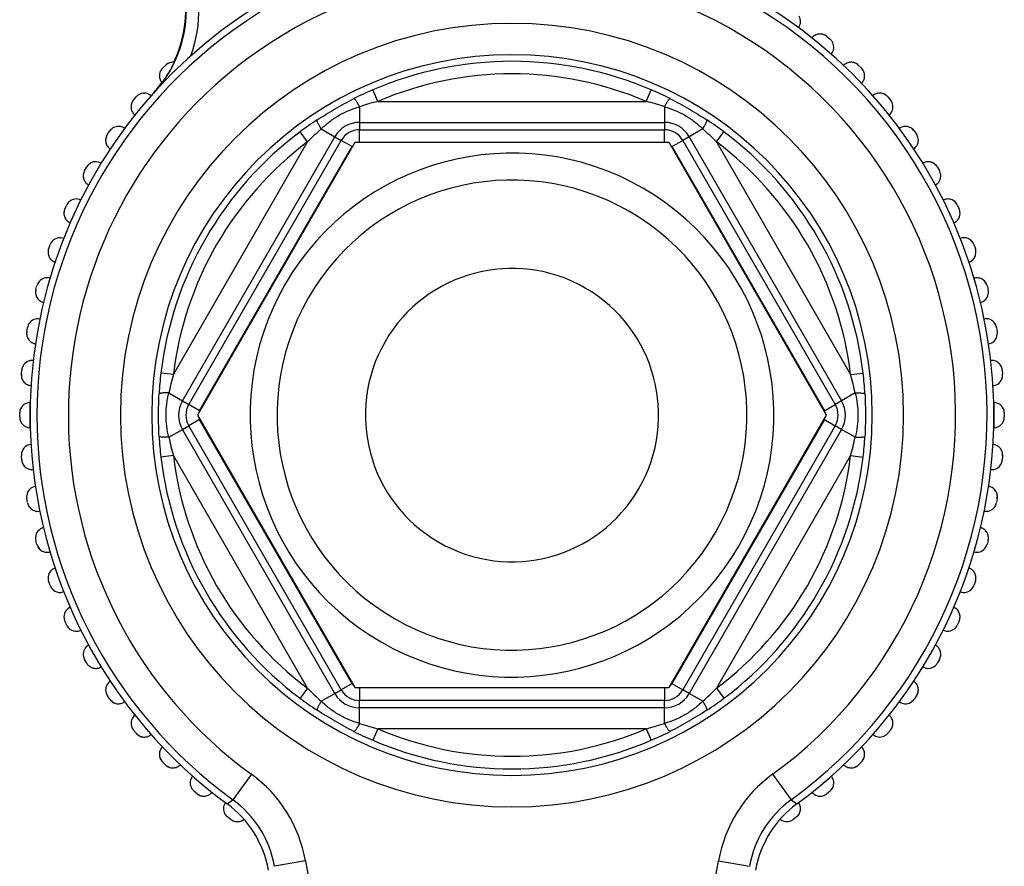
# Paper-space layout '3E1_C_028_1' of a CAD drawing. Units: millimetres. Extents: x 0 to 841, y 0 to 594.
# Drawn here: x 643 to 666, y 260 to 280 of the extents above; entities that cross this region are included whole.
import ezdxf

# ---------------------------------------------------------------- set-up
doc = ezdxf.new("R2010")
doc.units = ezdxf.units.MM
doc.header["$LTSCALE"] = 46.255
for name, color, linetype in [('06___PRT_ALL_SURFS', 7, 'CONTINUOUS'), ('3_ALL_AXES', 7, 'CONTINUOUS'), ('7_ALL_FEATURES', 7, 'CONTINUOUS')]:
    doc.layers.add(name, color=color, linetype=linetype)

psp = doc.layouts.new('3E1_C_028_1')

# ---------------------------------------------------------------- linework, layer by layer
at = {"layer": '06___PRT_ALL_SURFS', "color": 7, "linetype": 'Continuous'}
for p, q in [((661.191, 280.083), (661.192, 280.085)), ((661.512, 279.839), (661.511, 279.837)), ((661.864, 279.87), (661.941, 279.805)), ((661.864, 279.87), (661.941, 279.805)), ((661.971, 279.452), (661.972, 279.453)), ((646.006, 279.11), (646.077, 279.18)), ((662.27, 279.18), (662.268, 279.179)), ((662.623, 279.18), (662.694, 279.11)), ((662.692, 278.755), (662.694, 278.756)), ((645.317, 278.351), (645.381, 278.427)), ((645.317, 278.351), (645.381, 278.427)), ((645.735, 278.457), (645.733, 278.458)), ((662.967, 278.458), (662.965, 278.457)), ((663.319, 278.427), (663.383, 278.351)), ((663.319, 278.427), (663.383, 278.351)), ((645.348, 277.999), (645.349, 277.997)), ((663.351, 277.997), (663.352, 277.999)), ((644.696, 277.535), (644.754, 277.617)), ((644.696, 277.535), (644.754, 277.617)), ((645.103, 277.677), (645.102, 277.678)), ((663.598, 277.678), (663.597, 277.677)), ((663.946, 277.617), (664.004, 277.535)), ((663.946, 277.617), (664.004, 277.535)), ((644.758, 277.187), (644.759, 277.186)), ((663.941, 277.186), (663.942, 277.187)), ((644.542, 276.845), (644.541, 276.846)), ((664.159, 276.846), (664.158, 276.845)), ((644.149, 276.668), (644.199, 276.755)), ((644.149, 276.668), (644.199, 276.755)), ((664.501, 276.755), (664.551, 276.668)), ((664.501, 276.755), (664.551, 276.668)), ((644.241, 276.327), (644.242, 276.326)), ((664.458, 276.326), (664.459, 276.327)), ((644.056, 275.968), (644.054, 275.968)), ((664.646, 275.968), (664.644, 275.968)), ((643.68, 275.757), (643.722, 275.847)), ((643.68, 275.757), (643.722, 275.847)), ((664.978, 275.847), (665.02, 275.757)), ((664.978, 275.847), (665.02, 275.757)), ((643.801, 275.425), (643.802, 275.424)), ((664.898, 275.424), (664.899, 275.425)), ((643.648, 275.051), (643.646, 275.052)), ((665.054, 275.052), (665.052, 275.051)), ((643.292, 274.808), (643.326, 274.902)), ((643.292, 274.808), (643.326, 274.902)), ((665.374, 274.902), (665.409, 274.808)), ((665.374, 274.902), (665.409, 274.808)), ((643.441, 274.488), (643.443, 274.487)), ((665.257, 274.487), (665.259, 274.488)), ((643.321, 274.102), (643.32, 274.103)), ((665.381, 274.103), (665.379, 274.102)), ((642.987, 273.829), (643.013, 273.926)), ((642.987, 273.829), (643.013, 273.926)), ((665.687, 273.926), (665.713, 273.829)), ((665.687, 273.926), (665.713, 273.829)), ((643.164, 273.523), (643.166, 273.523)), ((665.534, 273.523), (665.536, 273.523)), ((643.079, 273.128), (643.077, 273.129)), ((665.623, 273.129), (665.621, 273.128)), ((642.77, 272.828), (642.787, 272.926)), ((642.77, 272.828), (642.787, 272.926)), ((665.913, 272.926), (665.93, 272.828)), ((665.913, 272.926), (665.93, 272.828)), ((642.973, 272.538), (642.975, 272.538)), ((665.725, 272.538), (665.727, 272.538)), ((642.922, 272.137), (642.92, 272.138)), ((665.78, 272.138), (665.778, 272.137)), ((642.64, 271.811), (642.649, 271.91)), ((642.64, 271.811), (642.649, 271.91)), ((666.051, 271.91), (666.06, 271.811)), ((666.051, 271.91), (666.06, 271.811)), ((642.868, 271.54), (642.87, 271.54)), ((665.83, 271.54), (665.832, 271.54)), ((642.85, 271.136), (642.854, 271.136)), ((642.854, 271.136), (642.859, 271.136)), ((665.841, 271.136), (665.846, 271.136)), ((665.846, 271.136), (665.85, 271.136)), ((642.6, 270.786), (642.6, 270.886)), ((666.1, 270.886), (666.1, 270.786)), ((642.85, 270.536), (642.859, 270.536)), ((665.841, 270.536), (665.85, 270.536)), ((642.87, 270.133), (642.868, 270.133)), ((665.832, 270.133), (665.83, 270.133)), ((642.649, 269.763), (642.64, 269.862)), ((642.649, 269.763), (642.64, 269.862)), ((666.06, 269.862), (666.051, 269.763)), ((666.06, 269.862), (666.051, 269.763)), ((642.92, 269.535), (642.922, 269.535)), ((665.778, 269.535), (665.78, 269.535)), ((642.975, 269.135), (642.973, 269.135)), ((665.727, 269.135), (665.725, 269.135)), ((642.787, 268.747), (642.77, 268.845)), ((642.787, 268.747), (642.77, 268.845)), ((665.93, 268.845), (665.913, 268.747)), ((665.93, 268.845), (665.913, 268.747)), ((643.077, 268.544), (643.079, 268.544)), ((665.621, 268.544), (665.623, 268.544)), ((643.166, 268.15), (643.164, 268.15)), ((665.536, 268.15), (665.534, 268.15)), ((643.013, 267.747), (642.987, 267.844)), ((643.013, 267.747), (642.987, 267.844)), ((665.713, 267.844), (665.687, 267.747)), ((665.713, 267.844), (665.687, 267.747)), ((643.32, 267.57), (643.321, 267.571)), ((665.379, 267.571), (665.381, 267.57)), ((643.443, 267.186), (643.441, 267.185)), ((665.259, 267.185), (665.257, 267.186)), ((643.326, 266.771), (643.292, 266.865)), ((643.326, 266.771), (643.292, 266.865)), ((665.409, 266.865), (665.374, 266.771)), ((665.409, 266.865), (665.374, 266.771)), ((643.646, 266.621), (643.648, 266.622)), ((665.052, 266.622), (665.054, 266.621)), ((643.802, 266.249), (643.801, 266.248)), ((664.899, 266.248), (664.898, 266.249)), ((643.722, 265.825), (643.68, 265.916)), ((643.722, 265.825), (643.68, 265.916)), ((665.02, 265.916), (664.978, 265.825)), ((665.02, 265.916), (664.978, 265.825)), ((644.054, 265.704), (644.056, 265.705)), ((664.644, 265.705), (664.646, 265.704)), ((644.242, 265.347), (644.241, 265.346)), ((664.459, 265.346), (664.458, 265.347)), ((644.199, 264.918), (644.149, 265.005)), ((644.199, 264.918), (644.149, 265.005)), ((664.551, 265.005), (664.501, 264.918)), ((664.551, 265.005), (664.501, 264.918)), ((644.541, 264.827), (644.542, 264.828)), ((664.158, 264.828), (664.159, 264.827)), ((644.759, 264.487), (644.758, 264.486)), ((663.942, 264.486), (663.941, 264.487)), ((644.754, 264.056), (644.696, 264.138)), ((644.754, 264.056), (644.696, 264.138)), ((645.102, 263.995), (645.103, 263.996)), ((663.597, 263.996), (663.598, 263.995)), ((664.004, 264.138), (663.946, 264.056)), ((664.004, 264.138), (663.946, 264.056)), ((645.349, 263.675), (645.348, 263.674)), ((663.352, 263.674), (663.351, 263.675)), ((645.381, 263.245), (645.317, 263.322)), ((645.381, 263.245), (645.317, 263.322)), ((645.733, 263.215), (645.735, 263.216)), ((662.965, 263.216), (662.967, 263.215)), ((663.383, 263.322), (663.319, 263.245)), ((663.383, 263.322), (663.319, 263.245)), ((646.008, 262.918), (646.006, 262.917)), ((662.694, 262.917), (662.692, 262.918)), ((646.077, 262.493), (646.006, 262.563)), ((662.694, 262.563), (662.623, 262.493)), ((646.43, 262.493), (646.432, 262.494)), ((662.268, 262.494), (662.27, 262.493)), ((646.729, 262.221), (646.728, 262.22)), ((661.972, 262.22), (661.971, 262.221)), ((646.836, 261.803), (646.759, 261.868)), ((646.836, 261.803), (646.759, 261.868)), ((647.188, 261.834), (647.189, 261.836)), ((661.511, 261.836), (661.512, 261.834)), ((661.941, 261.868), (661.864, 261.803)), ((661.941, 261.868), (661.864, 261.803)), ((647.509, 261.59), (647.508, 261.588)), ((661.192, 261.588), (661.191, 261.59)), ((647.651, 261.183), (647.57, 261.24)), ((647.651, 261.183), (647.57, 261.24)), ((661.13, 261.24), (661.049, 261.183)), ((661.13, 261.24), (661.049, 261.183))]:
    psp.add_line(p, q, dxfattribs=at)
at = {"layer": '06___PRT_ALL_SURFS', "color": 9, "linetype": 'Continuous'}
for p, q in [((651.147, 278.32), (651.029, 278.595)), ((657.553, 278.32), (657.671, 278.595)), ((651.147, 278.32), (657.553, 278.32)), ((650.713, 278.193), (650.713, 277.82)), ((657.987, 278.193), (657.987, 277.82)), ((650.713, 277.82), (657.987, 277.82)), ((650.713, 277.82), (650.713, 277.644)), ((657.987, 277.82), (657.987, 277.644)), ((649.471, 277.352), (649.291, 277.592)), ((649.797, 277.665), (650.121, 277.478)), ((650.713, 277.344), (650.713, 277.644)), ((650.713, 277.644), (657.987, 277.644)), ((657.987, 277.344), (657.987, 277.644)), ((658.903, 277.665), (658.579, 277.478)), ((659.229, 277.352), (659.409, 277.592)), ((646.267, 271.804), (649.471, 277.352)), ((646.483, 271.178), (650.121, 277.478)), ((646.636, 271.09), (650.273, 277.39)), ((650.121, 277.478), (650.273, 277.39)), ((650.533, 277.24), (650.273, 277.39)), ((650.713, 277.344), (657.987, 277.344)), ((658.167, 277.24), (658.427, 277.39)), ((658.579, 277.478), (658.427, 277.39)), ((658.427, 277.39), (662.064, 271.09)), ((658.579, 277.478), (662.217, 271.178)), ((659.229, 277.352), (662.433, 271.804)), ((646.895, 270.94), (650.533, 277.24)), ((658.167, 277.24), (661.805, 270.94)), ((646.267, 271.804), (645.97, 271.839)), ((662.433, 271.804), (662.73, 271.839)), ((646.16, 271.365), (646.483, 271.178)), ((662.54, 271.365), (662.217, 271.178)), ((642.85, 270.536), (642.85, 271.136)), ((646.483, 271.178), (646.636, 271.09)), ((646.895, 270.94), (646.636, 271.09)), ((661.805, 270.94), (662.064, 271.09)), ((662.217, 271.178), (662.064, 271.09)), ((665.85, 271.136), (665.85, 270.536)), ((646.895, 270.733), (646.636, 270.583)), ((650.533, 264.433), (646.895, 270.733)), ((661.805, 270.733), (658.167, 264.433)), ((661.805, 270.733), (662.064, 270.583)), ((646.16, 270.308), (646.483, 270.495)), ((646.483, 270.495), (646.636, 270.583)), ((650.121, 264.195), (646.483, 270.495)), ((650.273, 264.283), (646.636, 270.583)), ((662.064, 270.583), (658.427, 264.283)), ((662.217, 270.495), (658.579, 264.195)), ((662.217, 270.495), (662.064, 270.583)), ((662.54, 270.308), (662.217, 270.495)), ((646.267, 269.869), (645.97, 269.833)), ((649.471, 264.32), (646.267, 269.869)), ((662.433, 269.869), (659.229, 264.32)), ((662.433, 269.869), (662.73, 269.833)), ((650.533, 264.433), (650.273, 264.283)), ((658.167, 264.433), (658.427, 264.283)), ((649.471, 264.32), (649.291, 264.081)), ((649.797, 264.008), (650.121, 264.195)), ((650.121, 264.195), (650.273, 264.283)), ((650.713, 264.329), (650.713, 264.029)), ((657.987, 264.329), (650.713, 264.329)), ((657.987, 264.329), (657.987, 264.029)), ((658.579, 264.195), (658.427, 264.283)), ((658.903, 264.008), (658.579, 264.195)), ((659.229, 264.32), (659.409, 264.081)), ((650.713, 263.853), (650.713, 264.029)), ((657.987, 264.029), (650.713, 264.029)), ((657.987, 263.853), (657.987, 264.029)), ((650.713, 263.479), (650.713, 263.853)), ((657.987, 263.853), (650.713, 263.853)), ((657.987, 263.479), (657.987, 263.853)), ((651.147, 263.353), (651.029, 263.078)), ((657.553, 263.353), (651.147, 263.353)), ((657.553, 263.353), (657.671, 263.078)), ((648.129, 262.267), (647.689, 261.661)), ((660.571, 262.267), (661.011, 261.661)), ((649.42, 260.202), (648.682, 260.072)), ((649.42, 260.202), (649.733, 258.428)), ((658.967, 258.428), (659.28, 260.202)), ((659.28, 260.202), (660.018, 260.072))]:
    psp.add_line(p, q, dxfattribs=at)
at = {"layer": '06___PRT_ALL_SURFS', "color": 7, "linetype": 'Continuous'}
for centre, radius, start, end in [((654.35, 270.836), 11.5, 91.4948, 178.5052), ((654.35, 270.836), 11.5, 1.4948, 88.5052), ((643.569, 280.533), 3, 334.7303, 22.5), ((660.987, 280.228), 0.25, 323.3028, 30.4545), ((661.704, 279.678), 0.25, 119.8448, 141.6969), ((661.704, 279.678), 0.25, 119.8264, 141.6969), ((661.704, 279.678), 0.25, 96.6805, 119.8448), ((661.704, 279.678), 0.25, 96.6626, 119.8264), ((661.704, 279.678), 0.25, 73.3902, 96.6805), ((661.704, 279.678), 0.25, 74.5455, 96.6626), ((661.704, 279.678), 0.25, 50, 74.5455), ((661.704, 279.678), 0.25, 50, 73.3902), ((661.78, 279.614), 0.25, 41.8182, 50), ((661.78, 279.614), 0.25, 25.4545, 41.8182), ((661.78, 279.614), 0.25, 318.3028, 25.4545), ((646.254, 279.003), 0.25, 113.0616, 135), ((646.254, 279.003), 0.25, 127.5299, 135), ((646.254, 279.003), 0.25, 113.0663, 127.5299), ((646.254, 279.003), 0.25, 90.8631, 113.0616), ((646.254, 279.003), 0.25, 90.8663, 113.0663), ((646.254, 279.003), 0.25, 82.7096, 90.8631), ((646.254, 279.003), 0.25, 82.7096, 90.8663), ((662.446, 279.003), 0.25, 114.8448, 136.6969), ((662.446, 279.003), 0.25, 114.8264, 136.6969), ((662.446, 279.003), 0.25, 91.6805, 114.8448), ((662.446, 279.003), 0.25, 91.6626, 114.8264), ((662.446, 279.003), 0.25, 68.3902, 91.6805), ((662.446, 279.003), 0.25, 69.5455, 91.6626), ((662.446, 279.003), 0.25, 53.1818, 69.5455), ((662.446, 279.003), 0.25, 45, 68.3902), ((662.446, 279.003), 0.25, 45, 53.1818), ((646.183, 278.933), 0.25, 142.9147, 222.0613), ((646.183, 278.933), 0.25, 135, 142.9147), ((643.992, 280.282), 2.517, 329.8256, 330.6705), ((662.517, 278.933), 0.25, 21.6098, 45), ((662.517, 278.933), 0.25, 36.8182, 45), ((662.517, 278.933), 0.25, 20.4545, 36.8182), ((662.517, 278.933), 0.25, 358.3195, 21.6098), ((662.517, 278.933), 0.25, 358.3374, 20.4545), ((643.569, 280.533), 3, 318.0332, 323.9711), ((662.517, 278.933), 0.25, 313.3031, 335.1552), ((662.517, 278.933), 0.25, 313.3028, 335.1736), ((662.517, 278.933), 0.25, 335.1736, 358.3374), ((662.517, 278.933), 0.25, 335.1552, 358.3195), ((645.573, 278.267), 0.25, 115.4545, 131.8182), ((645.573, 278.267), 0.25, 48.3028, 115.4545), ((663.127, 278.267), 0.25, 109.8448, 131.6969), ((663.127, 278.267), 0.25, 109.8264, 131.6969), ((663.127, 278.267), 0.25, 86.6805, 109.8448), ((663.127, 278.267), 0.25, 86.6626, 109.8264), ((663.127, 278.267), 0.25, 63.3902, 86.6805), ((663.127, 278.267), 0.25, 64.5455, 86.6626), ((663.127, 278.267), 0.25, 48.1818, 64.5455), ((663.127, 278.267), 0.25, 40, 63.3902), ((645.508, 278.19), 0.25, 163.3902, 186.6805), ((645.508, 278.19), 0.25, 164.5455, 186.6626), ((645.508, 278.19), 0.25, 140, 164.5455), ((645.508, 278.19), 0.25, 140, 163.3902), ((645.573, 278.267), 0.25, 131.8182, 140), ((663.127, 278.267), 0.25, 40, 48.1818), ((663.192, 278.19), 0.25, 308.3028, 15.4545), ((663.192, 278.19), 0.25, 15.4545, 40), ((645.508, 278.19), 0.25, 186.6805, 209.8448), ((645.508, 278.19), 0.25, 186.6626, 209.8264), ((645.508, 278.19), 0.25, 209.8264, 231.6969), ((645.508, 278.19), 0.25, 209.8448, 231.6969), ((644.958, 277.473), 0.25, 120.4545, 145), ((644.958, 277.473), 0.25, 53.3028, 120.4545), ((663.742, 277.473), 0.25, 104.8448, 126.6969), ((663.742, 277.473), 0.25, 104.8264, 126.6969), ((663.742, 277.473), 0.25, 81.6805, 104.8448), ((663.742, 277.473), 0.25, 81.6626, 104.8264), ((663.742, 277.473), 0.25, 58.3902, 81.6805), ((663.742, 277.473), 0.25, 59.5455, 81.6626), ((663.742, 277.473), 0.25, 35, 59.5455), ((663.742, 277.473), 0.25, 35, 58.3902), ((644.901, 277.392), 0.25, 168.3902, 191.6805), ((644.901, 277.392), 0.25, 169.5455, 191.6626), ((644.901, 277.392), 0.25, 145, 169.5455), ((644.901, 277.392), 0.25, 145, 168.3902), ((644.901, 277.392), 0.25, 191.6805, 214.8448), ((644.901, 277.392), 0.25, 191.6626, 214.8264), ((663.799, 277.392), 0.25, 303.3028, 10.4545), ((663.799, 277.392), 0.25, 10.4545, 35), ((644.901, 277.392), 0.25, 214.8448, 236.6969), ((644.901, 277.392), 0.25, 214.8264, 236.6969), ((644.416, 276.63), 0.25, 117.2727, 150), ((644.416, 276.63), 0.25, 58.3028, 117.2727), ((664.284, 276.63), 0.25, 99.8448, 121.6969), ((664.284, 276.63), 0.25, 99.8264, 121.6969), ((664.284, 276.63), 0.25, 76.6805, 99.8448), ((664.284, 276.63), 0.25, 76.6626, 99.8264), ((664.284, 276.63), 0.25, 53.3902, 76.6805), ((664.284, 276.63), 0.25, 62.7273, 76.6626), ((664.284, 276.63), 0.25, 53.3784, 62.7273), ((664.284, 276.63), 0.25, 30, 53.3902), ((664.284, 276.63), 0.25, 30, 53.3784), ((644.366, 276.543), 0.25, 150, 173.3902), ((644.366, 276.543), 0.25, 150, 174.5455), ((664.334, 276.543), 0.25, 5.4545, 30), ((644.366, 276.543), 0.25, 173.3902, 196.6805), ((644.366, 276.543), 0.25, 174.5455, 196.6626), ((644.366, 276.543), 0.25, 196.6805, 219.8448), ((644.366, 276.543), 0.25, 196.6626, 219.8264), ((644.366, 276.543), 0.25, 219.8448, 241.6969), ((644.366, 276.543), 0.25, 219.8264, 241.6969), ((664.334, 276.543), 0.25, 298.3028, 5.4545), ((643.949, 275.742), 0.25, 130.4545, 155), ((643.949, 275.742), 0.25, 63.3028, 130.4545), ((664.751, 275.742), 0.25, 94.8448, 116.6969), ((664.751, 275.742), 0.25, 94.8264, 116.6969), ((664.751, 275.742), 0.25, 71.6805, 94.8448), ((664.751, 275.742), 0.25, 71.6626, 94.8264), ((664.751, 275.742), 0.25, 48.3902, 71.6805), ((664.751, 275.742), 0.25, 49.5455, 71.6626), ((664.751, 275.742), 0.25, 25, 49.5455), ((664.751, 275.742), 0.25, 25, 48.3902), ((643.906, 275.651), 0.25, 155, 178.3902), ((643.906, 275.651), 0.25, 171.3636, 178.3784), ((643.906, 275.651), 0.25, 178.3902, 201.6805), ((643.906, 275.651), 0.25, 178.3784, 201.6626), ((643.906, 275.651), 0.25, 155, 171.3636), ((664.794, 275.651), 0.25, 293.3028, 8.6364), ((664.794, 275.651), 0.25, 8.6364, 25), ((643.906, 275.651), 0.25, 201.6805, 224.8448), ((643.906, 275.651), 0.25, 201.6626, 224.8264), ((643.906, 275.651), 0.25, 224.8448, 246.6969), ((643.906, 275.651), 0.25, 224.8264, 246.6969), ((643.561, 274.817), 0.25, 135.4545, 160), ((643.561, 274.817), 0.25, 68.3028, 135.4545), ((665.139, 274.817), 0.25, 89.8448, 111.6969), ((665.139, 274.817), 0.25, 89.8264, 111.6969), ((665.139, 274.817), 0.25, 66.6805, 89.8448), ((665.139, 274.817), 0.25, 66.6626, 89.8264), ((665.139, 274.817), 0.25, 43.3902, 66.6805), ((665.139, 274.817), 0.25, 44.5455, 66.6626), ((665.139, 274.817), 0.25, 20, 44.5455), ((665.139, 274.817), 0.25, 20, 43.3902), ((643.526, 274.723), 0.25, 160, 183.3902), ((643.526, 274.723), 0.25, 176.3636, 183.3784), ((643.526, 274.723), 0.25, 160, 176.3636), ((665.174, 274.723), 0.25, 288.3028, 3.6364), ((665.174, 274.723), 0.25, 3.6364, 20), ((643.526, 274.723), 0.25, 183.3902, 206.6805), ((643.526, 274.723), 0.25, 183.3784, 206.6626), ((643.526, 274.723), 0.25, 206.6805, 229.8448), ((643.526, 274.723), 0.25, 206.6626, 229.8264), ((643.526, 274.723), 0.25, 229.8448, 251.6969), ((643.526, 274.723), 0.25, 229.8264, 251.6969), ((643.255, 273.861), 0.25, 140.4545, 165), ((643.255, 273.861), 0.25, 73.3028, 140.4545), ((665.445, 273.861), 0.25, 84.8448, 106.6969), ((665.445, 273.861), 0.25, 84.8264, 106.6969), ((665.445, 273.861), 0.25, 61.6805, 84.8448), ((665.445, 273.861), 0.25, 61.6626, 84.8264), ((665.445, 273.861), 0.25, 38.3902, 61.6805), ((665.445, 273.861), 0.25, 39.5455, 61.6626), ((665.445, 273.861), 0.25, 15, 39.5455), ((665.445, 273.861), 0.25, 15, 38.3902), ((643.229, 273.765), 0.25, 165, 188.3902), ((643.229, 273.765), 0.25, 165, 181.3636), ((665.471, 273.765), 0.25, 358.6364, 15), ((643.229, 273.765), 0.25, 181.3636, 188.3784), ((643.229, 273.765), 0.25, 188.3902, 211.6805), ((643.229, 273.765), 0.25, 188.3784, 211.6626), ((643.229, 273.765), 0.25, 211.6805, 234.8448), ((643.229, 273.765), 0.25, 211.6626, 234.8264), ((643.229, 273.765), 0.25, 234.8448, 256.6969), ((643.229, 273.765), 0.25, 234.8264, 256.6969), ((665.471, 273.765), 0.25, 283.3028, 358.6364), ((643.033, 272.883), 0.25, 78.3028, 145.4545), ((665.667, 272.883), 0.25, 79.8448, 101.6969), ((665.667, 272.883), 0.25, 79.8264, 101.6969), ((665.667, 272.883), 0.25, 56.6805, 79.8448), ((665.667, 272.883), 0.25, 56.6626, 79.8264), ((665.667, 272.883), 0.25, 33.3902, 56.6805), ((665.667, 272.883), 0.25, 34.5455, 56.6626), ((643.033, 272.883), 0.25, 145.4545, 170), ((665.667, 272.883), 0.25, 10, 34.5455), ((665.667, 272.883), 0.25, 10, 33.3902), ((643.016, 272.784), 0.25, 170, 193.3902), ((643.016, 272.784), 0.25, 170, 186.3636), ((643.016, 272.784), 0.25, 186.3636, 193.3784), ((643.016, 272.784), 0.25, 193.3902, 216.6805), ((643.016, 272.784), 0.25, 193.3784, 216.6626), ((643.016, 272.784), 0.25, 216.6805, 239.8448), ((643.016, 272.784), 0.25, 216.6626, 239.8264), ((665.684, 272.784), 0.25, 278.3028, 353.6364), ((665.684, 272.784), 0.25, 353.6364, 10), ((643.016, 272.784), 0.25, 239.8448, 261.6969), ((643.016, 272.784), 0.25, 239.8264, 261.6969), ((642.898, 271.889), 0.25, 83.3028, 150.4545), ((665.802, 271.889), 0.25, 74.8448, 96.6969), ((665.802, 271.889), 0.25, 74.8264, 96.6969), ((642.898, 271.889), 0.25, 150.4545, 175), ((665.802, 271.889), 0.25, 51.6805, 74.8448), ((665.802, 271.889), 0.25, 51.6626, 74.8264), ((665.802, 271.889), 0.25, 28.3902, 51.6805), ((665.802, 271.889), 0.25, 29.5455, 51.6626), ((665.802, 271.889), 0.25, 5, 29.5455), ((665.802, 271.889), 0.25, 5, 28.3902), ((642.889, 271.789), 0.25, 175, 198.3902), ((642.889, 271.789), 0.25, 175, 191.3636), ((642.889, 271.789), 0.25, 191.3636, 198.3784), ((642.889, 271.789), 0.25, 198.3902, 221.6805), ((642.889, 271.789), 0.25, 198.3784, 221.6626), ((665.811, 271.789), 0.25, 273.3028, 348.6364), ((665.811, 271.789), 0.25, 348.6364, 5), ((642.889, 271.789), 0.25, 221.6805, 244.8448), ((642.889, 271.789), 0.25, 221.6626, 244.8264), ((642.889, 271.789), 0.25, 244.8448, 266.6969), ((642.889, 271.789), 0.25, 244.8264, 266.6969), ((642.85, 270.886), 0.25, 90, 180), ((665.85, 270.886), 0.25, 0, 90), ((642.85, 270.786), 0.25, 180, 270), ((665.85, 270.786), 0.25, 270, 360), ((654.35, 270.836), 11.5, 181.4948, 233.7544), ((654.35, 270.836), 11.5, 306.2456, 358.5052), ((642.889, 269.884), 0.25, 93.3028, 168.6364), ((665.811, 269.884), 0.25, 64.8448, 86.6969), ((665.811, 269.884), 0.25, 64.8264, 86.6969), ((665.811, 269.884), 0.25, 41.6805, 64.8448), ((665.811, 269.884), 0.25, 41.6626, 64.8264), ((665.811, 269.884), 0.25, 18.3902, 41.6805), ((665.811, 269.884), 0.25, 18.3784, 41.6626), ((642.889, 269.884), 0.25, 168.6364, 185), ((665.811, 269.884), 0.25, 355, 18.3902), ((665.811, 269.884), 0.25, 11.3636, 18.3784), ((665.811, 269.884), 0.25, 355, 11.3636), ((642.898, 269.784), 0.25, 185, 208.3902), ((642.898, 269.784), 0.25, 185, 209.5455), ((642.898, 269.784), 0.25, 208.3902, 231.6805), ((642.898, 269.784), 0.25, 209.5455, 231.6626), ((642.898, 269.784), 0.25, 231.6805, 254.8448), ((642.898, 269.784), 0.25, 231.6626, 254.8264), ((665.802, 269.784), 0.25, 263.3028, 330.4545), ((665.802, 269.784), 0.25, 330.4545, 355), ((642.898, 269.784), 0.25, 254.8448, 276.6969), ((642.898, 269.784), 0.25, 254.8264, 276.6969), ((643.016, 268.889), 0.25, 98.3028, 173.6364), ((665.684, 268.889), 0.25, 59.8448, 81.6969), ((665.684, 268.889), 0.25, 59.8264, 81.6969), ((665.684, 268.889), 0.25, 36.6805, 59.8448), ((665.684, 268.889), 0.25, 36.6626, 59.8264), ((643.016, 268.889), 0.25, 173.6364, 190), ((665.684, 268.889), 0.25, 13.3902, 36.6805), ((665.684, 268.889), 0.25, 13.3784, 36.6626), ((665.684, 268.889), 0.25, 350, 13.3902), ((665.684, 268.889), 0.25, 6.3636, 13.3784), ((665.684, 268.889), 0.25, 350, 6.3636), ((643.033, 268.79), 0.25, 190, 213.3902), ((643.033, 268.79), 0.25, 190, 214.5455), ((643.033, 268.79), 0.25, 213.3902, 236.6805), ((643.033, 268.79), 0.25, 214.5455, 236.6626), ((665.667, 268.79), 0.25, 258.3028, 325.4545), ((665.667, 268.79), 0.25, 325.4545, 350), ((643.033, 268.79), 0.25, 236.6805, 259.8448), ((643.033, 268.79), 0.25, 236.6626, 259.8264), ((643.033, 268.79), 0.25, 259.8448, 281.6969), ((643.033, 268.79), 0.25, 259.8264, 281.6969), ((643.229, 267.908), 0.25, 103.3028, 178.6364), ((665.471, 267.908), 0.25, 54.8448, 76.6969), ((665.471, 267.908), 0.25, 54.8264, 76.6969), ((643.229, 267.908), 0.25, 178.6364, 195), ((665.471, 267.908), 0.25, 31.6806, 54.8448), ((665.471, 267.908), 0.25, 31.6627, 54.8264), ((665.471, 267.908), 0.25, 8.3902, 31.6806), ((665.471, 267.908), 0.25, 8.3784, 31.6627), ((665.471, 267.908), 0.25, 345, 8.3902), ((665.471, 267.908), 0.25, 345, 1.3636), ((665.471, 267.908), 0.25, 1.3636, 8.3784), ((643.255, 267.812), 0.25, 195, 218.3902), ((643.255, 267.812), 0.25, 195, 219.5455), ((665.445, 267.812), 0.25, 320.4545, 345), ((643.255, 267.812), 0.25, 218.3902, 241.6805), ((643.255, 267.812), 0.25, 219.5455, 241.6626), ((643.255, 267.812), 0.25, 241.6805, 264.8448), ((643.255, 267.812), 0.25, 241.6626, 264.8264), ((643.255, 267.812), 0.25, 264.8448, 286.6969), ((643.255, 267.812), 0.25, 264.8264, 286.6969), ((665.445, 267.812), 0.25, 253.3028, 320.4545), ((643.526, 266.95), 0.25, 108.3028, 183.6364), ((665.174, 266.95), 0.25, 49.8448, 71.6969), ((665.174, 266.95), 0.25, 49.8264, 71.6969), ((665.174, 266.95), 0.25, 26.6805, 49.8448), ((665.174, 266.95), 0.25, 26.6626, 49.8264), ((665.174, 266.95), 0.25, 3.3902, 26.6805), ((665.174, 266.95), 0.25, 3.3784, 26.6626), ((665.174, 266.95), 0.25, 340, 3.3902), ((665.174, 266.95), 0.25, 356.3636, 3.3784), ((643.526, 266.95), 0.25, 183.6364, 200), ((643.561, 266.856), 0.25, 200, 223.3902), ((643.561, 266.856), 0.25, 200, 224.5455), ((665.139, 266.856), 0.25, 315.4545, 340), ((665.174, 266.95), 0.25, 340, 356.3636), ((643.561, 266.856), 0.25, 223.3902, 246.6805), ((643.561, 266.856), 0.25, 224.5455, 246.6626), ((643.561, 266.856), 0.25, 246.6805, 269.8448), ((643.561, 266.856), 0.25, 246.6626, 269.8264), ((643.561, 266.856), 0.25, 269.8448, 291.6969), ((643.561, 266.856), 0.25, 269.8264, 291.6969), ((665.139, 266.856), 0.25, 248.3028, 315.4545), ((643.906, 266.022), 0.25, 113.3028, 188.6364), ((664.794, 266.022), 0.25, 44.8448, 66.6969), ((664.794, 266.022), 0.25, 44.8264, 66.6969), ((664.794, 266.022), 0.25, 21.6805, 44.8448), ((664.794, 266.022), 0.25, 21.6626, 44.8264), ((664.794, 266.022), 0.25, 358.3902, 21.6805), ((664.794, 266.022), 0.25, 358.3784, 21.6626), ((643.906, 266.022), 0.25, 188.6364, 205), ((643.949, 265.931), 0.25, 205, 228.3902), ((643.949, 265.931), 0.25, 205, 229.5455), ((664.751, 265.931), 0.25, 310.4545, 335), ((664.794, 266.022), 0.25, 335, 358.3902), ((664.794, 266.022), 0.25, 335, 351.3636), ((664.794, 266.022), 0.25, 351.3636, 358.3784), ((643.949, 265.931), 0.25, 228.3902, 251.6805), ((643.949, 265.931), 0.25, 229.5455, 251.6626), ((643.949, 265.931), 0.25, 251.6805, 274.8448), ((643.949, 265.931), 0.25, 251.6626, 274.8264), ((643.949, 265.931), 0.25, 274.8448, 296.6969), ((643.949, 265.931), 0.25, 274.8264, 296.6969), ((664.751, 265.931), 0.25, 243.3028, 310.4545), ((644.366, 265.13), 0.25, 118.3028, 185.4545), ((664.334, 265.13), 0.25, 39.8448, 61.6969), ((664.334, 265.13), 0.25, 39.8264, 61.6969), ((644.366, 265.13), 0.25, 185.4545, 210), ((664.334, 265.13), 0.25, 16.6805, 39.8448), ((664.334, 265.13), 0.25, 16.6627, 39.8264), ((664.334, 265.13), 0.25, 330, 354.5455), ((664.334, 265.13), 0.25, 330, 353.3902), ((664.334, 265.13), 0.25, 353.3902, 16.6805), ((664.334, 265.13), 0.25, 354.5455, 16.6627), ((644.416, 265.043), 0.25, 210, 233.3902), ((644.416, 265.043), 0.25, 210, 233.3784), ((664.284, 265.043), 0.25, 297.2727, 330), ((644.416, 265.043), 0.25, 233.3902, 256.6805), ((644.416, 265.043), 0.25, 233.3784, 242.7273), ((644.416, 265.043), 0.25, 242.7273, 256.6626), ((644.416, 265.043), 0.25, 256.6805, 279.8448), ((644.416, 265.043), 0.25, 256.6626, 279.8264), ((644.416, 265.043), 0.25, 279.8448, 301.6969), ((644.416, 265.043), 0.25, 279.8264, 301.6969), ((664.284, 265.043), 0.25, 238.3028, 297.2727), ((644.901, 264.281), 0.25, 123.3028, 190.4545), ((663.799, 264.281), 0.25, 34.8448, 56.6969), ((663.799, 264.281), 0.25, 34.8264, 56.6969), ((663.799, 264.281), 0.25, 11.6805, 34.8448), ((663.799, 264.281), 0.25, 11.6626, 34.8264), ((644.901, 264.281), 0.25, 190.4545, 215), ((663.799, 264.281), 0.25, 325, 349.5455), ((663.799, 264.281), 0.25, 325, 348.3902), ((663.799, 264.281), 0.25, 348.3902, 11.6805), ((663.799, 264.281), 0.25, 349.5455, 11.6626), ((644.958, 264.199), 0.25, 215, 238.3902), ((644.958, 264.199), 0.25, 215, 239.5455), ((644.958, 264.199), 0.25, 238.3902, 261.6805), ((644.958, 264.199), 0.25, 239.5455, 261.6626), ((644.958, 264.199), 0.25, 261.6805, 284.8448), ((644.958, 264.199), 0.25, 261.6626, 284.8264), ((644.958, 264.199), 0.25, 284.8448, 306.6969), ((644.958, 264.199), 0.25, 284.8264, 306.6969), ((663.742, 264.199), 0.25, 233.3028, 300.4545), ((663.742, 264.199), 0.25, 300.4545, 325), ((645.508, 263.483), 0.25, 128.3028, 195.4545), ((663.192, 263.483), 0.25, 29.8448, 51.6969), ((663.192, 263.483), 0.25, 29.8264, 51.6969), ((663.192, 263.483), 0.25, 6.6805, 29.8448), ((663.192, 263.483), 0.25, 6.6626, 29.8264), ((663.192, 263.483), 0.25, 343.3902, 6.6805), ((663.192, 263.483), 0.25, 344.5455, 6.6626), ((645.508, 263.483), 0.25, 195.4545, 220), ((645.573, 263.406), 0.25, 220, 243.3902), ((645.573, 263.406), 0.25, 220, 228.1818), ((645.573, 263.406), 0.25, 228.1818, 244.5455), ((645.573, 263.406), 0.25, 289.8264, 311.6969), ((645.573, 263.406), 0.25, 289.8448, 311.6969), ((663.127, 263.406), 0.25, 228.3028, 295.4545), ((663.127, 263.406), 0.25, 295.4545, 311.8182), ((663.127, 263.406), 0.25, 311.8182, 320), ((663.192, 263.483), 0.25, 320, 344.5455), ((663.192, 263.483), 0.25, 320, 343.3902), ((645.573, 263.406), 0.25, 243.3902, 266.6805), ((645.573, 263.406), 0.25, 244.5455, 266.6626), ((645.573, 263.406), 0.25, 266.6805, 289.8448), ((645.573, 263.406), 0.25, 266.6626, 289.8264), ((646.183, 262.74), 0.25, 155.1552, 178.3195), ((646.183, 262.74), 0.25, 155.1736, 178.3374), ((646.183, 262.74), 0.25, 178.3195, 201.6098), ((646.183, 262.74), 0.25, 178.3374, 200.4545), ((646.183, 262.74), 0.25, 133.3031, 155.1552), ((646.183, 262.74), 0.25, 133.3028, 155.1736), ((662.517, 262.74), 0.25, 24.8448, 46.6969), ((662.517, 262.74), 0.25, 24.8264, 46.6969), ((662.517, 262.74), 0.25, 1.6806, 24.8448), ((662.517, 262.74), 0.25, 1.6627, 24.8264), ((662.517, 262.74), 0.25, 338.3902, 1.6806), ((662.517, 262.74), 0.25, 339.5455, 1.6627), ((646.183, 262.74), 0.25, 200.4545, 216.8182), ((646.183, 262.74), 0.25, 201.6098, 225), ((646.183, 262.74), 0.25, 216.8182, 225), ((646.254, 262.669), 0.25, 294.8448, 316.6969), ((646.254, 262.669), 0.25, 294.8264, 316.6969), ((662.446, 262.669), 0.25, 223.3031, 245.1552), ((662.446, 262.669), 0.25, 223.3028, 245.1736), ((662.517, 262.74), 0.25, 315, 338.3902), ((662.517, 262.74), 0.25, 315, 323.1818), ((662.517, 262.74), 0.25, 323.1818, 339.5455), ((646.254, 262.669), 0.25, 225, 248.3902), ((646.254, 262.669), 0.25, 225, 233.1818), ((646.254, 262.669), 0.25, 233.1818, 249.5455), ((646.254, 262.669), 0.25, 248.3902, 271.6805), ((646.254, 262.669), 0.25, 249.5455, 271.6626), ((646.254, 262.669), 0.25, 271.6805, 294.8448), ((646.254, 262.669), 0.25, 271.6626, 294.8264), ((662.446, 262.669), 0.25, 245.1552, 268.3194), ((662.446, 262.669), 0.25, 245.1736, 268.3373), ((662.446, 262.669), 0.25, 268.3194, 291.6098), ((662.446, 262.669), 0.25, 268.3373, 290.4545), ((662.446, 262.669), 0.25, 290.4545, 306.8182), ((662.446, 262.669), 0.25, 291.6098, 315), ((662.446, 262.669), 0.25, 306.8182, 315), ((646.92, 262.059), 0.25, 138.3028, 205.4545), ((661.78, 262.059), 0.25, 19.8448, 41.6969), ((661.78, 262.059), 0.25, 19.8264, 41.6969), ((661.78, 262.059), 0.25, 333.3902, 356.6805), ((661.78, 262.059), 0.25, 334.5455, 356.6626), ((661.78, 262.059), 0.25, 356.6805, 19.8448), ((661.78, 262.059), 0.25, 356.6626, 19.8264), ((646.92, 262.059), 0.25, 205.4545, 221.8182), ((646.92, 262.059), 0.25, 221.8182, 230), ((646.996, 261.995), 0.25, 230, 253.3902), ((646.996, 261.995), 0.25, 230, 254.5455), ((646.996, 261.995), 0.25, 299.8448, 321.6969), ((646.996, 261.995), 0.25, 299.8264, 321.6969), ((661.704, 261.995), 0.25, 218.3028, 285.4545), ((661.704, 261.995), 0.25, 285.4545, 310), ((661.78, 262.059), 0.25, 310, 333.3902), ((661.78, 262.059), 0.25, 310, 318.1818), ((661.78, 262.059), 0.25, 318.1818, 334.5455), ((646.996, 261.995), 0.25, 253.3902, 276.6805), ((646.996, 261.995), 0.25, 254.5455, 276.6626), ((646.996, 261.995), 0.25, 276.6805, 299.8448), ((646.996, 261.995), 0.25, 276.6626, 299.8264), ((647.713, 261.445), 0.25, 143.3028, 210.4545), ((646.073, 259.546), 2.5, 10.0001, 53.7543), ((662.627, 259.546), 2.5, 126.2452, 170.0006), ((660.987, 261.445), 0.25, 33.7086, 36.6969), ((660.987, 261.445), 0.25, 14.8264, 36.6969), ((660.987, 261.445), 0.25, 14.8448, 33.7086), ((660.987, 261.445), 0.25, 328.3902, 351.6805), ((660.987, 261.445), 0.25, 329.5455, 351.6626), ((660.987, 261.445), 0.25, 351.6805, 14.8448), ((660.987, 261.445), 0.25, 351.6626, 14.8264), ((647.713, 261.445), 0.25, 210.4545, 235), ((647.795, 261.387), 0.25, 235, 258.3902), ((647.795, 261.387), 0.25, 235, 259.5455), ((647.795, 261.387), 0.25, 258.3902, 281.6805), ((647.795, 261.387), 0.25, 259.5455, 281.6626), ((647.795, 261.387), 0.25, 281.6805, 304.8448), ((647.795, 261.387), 0.25, 281.6626, 304.8264), ((647.795, 261.387), 0.25, 304.8448, 308.9075), ((647.795, 261.387), 0.25, 304.8264, 308.9009), ((660.905, 261.387), 0.25, 231.0991, 280.4545), ((660.905, 261.387), 0.25, 280.4545, 305), ((660.987, 261.445), 0.25, 305, 329.5455), ((660.987, 261.445), 0.25, 305, 328.3902)]:
    psp.add_arc(centre, radius, start, end, dxfattribs=at)
at = {"layer": '06___PRT_ALL_SURFS', "color": 9, "linetype": 'Continuous'}
for centre, radius, start, end in [((654.35, 270.836), 11.339, 305.9784, 126.0054), ((654.35, 270.836), 10.589, 305.9784, 126.8433), ((654.35, 270.836), 9.346, 90, 270), ((654.35, 270.836), 9.346, 270, 90), ((654.35, 270.836), 11.339, 126.0054, 234.0216), ((654.35, 270.836), 8.597, 90, 270), ((654.35, 270.836), 8.597, 270, 90), ((654.35, 270.836), 10.589, 126.8433, 234.0216), ((654.35, 270.836), 8.44, 90, 113.1745), ((654.35, 270.836), 8.44, 66.8255, 90), ((654.35, 270.836), 8.14, 66.8255, 113.1745), ((654.031, 271.575), 7.636, 113.1546, 116.88), ((654.645, 271.523), 7.693, 63.1337, 66.8316), ((653.682, 268.822), 9.83, 104.9475, 107.5816), ((654.973, 268.667), 9.992, 72.4397, 75.0312), ((653.903, 271.435), 7.693, 123.1337, 126.8316), ((650.713, 277.136), 0.684, 90, 150), ((657.987, 277.136), 0.684, 30, 90), ((654.83, 271.482), 7.636, 53.1546, 56.88), ((654.35, 270.836), 8.44, 126.8255, 173.1745), ((656.54, 270.291), 9.992, 132.4397, 135.0312), ((650.713, 277.136), 0.508, 90, 150), ((657.987, 277.136), 0.508, 30, 90), ((652.272, 270.408), 9.83, 44.9475, 47.5816), ((654.35, 270.836), 8.44, 6.8255, 53.1745), ((654.35, 270.836), 8.14, 126.8255, 173.1745), ((650.713, 277.136), 0.208, 90, 105.3144), ((657.987, 277.136), 0.208, 74.6856, 90), ((654.35, 270.836), 8.14, 6.8255, 53.1745), ((650.713, 277.136), 0.208, 134.6856, 150), ((657.987, 277.136), 0.208, 30, 45.3144), ((653.551, 270.929), 7.636, 173.1546, 176.88), ((655.76, 269.251), 9.83, 164.9475, 167.5816), ((652.783, 269.213), 9.992, 12.4397, 15.0312), ((655.092, 270.924), 7.693, 3.1337, 6.8316), ((647.075, 270.836), 0.684, 150, 210), ((647.075, 270.836), 0.508, 150, 210), ((661.625, 270.836), 0.508, 330, 30), ((661.625, 270.836), 0.684, 330, 30), ((647.075, 270.836), 0.208, 150, 165.3144), ((647.075, 270.836), 0.208, 194.6856, 210), ((661.625, 270.836), 0.208, 14.6856, 30), ((661.625, 270.836), 0.208, 330, 345.3144), ((653.608, 270.748), 7.693, 183.1337, 186.8316), ((655.917, 272.46), 9.992, 192.4397, 195.0312), ((652.94, 272.422), 9.83, 344.9475, 347.5816), ((655.149, 270.743), 7.636, 353.1546, 356.88), ((654.35, 270.836), 8.44, 186.8255, 233.1745), ((654.35, 270.836), 8.14, 186.8255, 233.1745), ((654.35, 270.836), 8.14, 306.8255, 353.1745), ((654.35, 270.836), 8.44, 306.8255, 353.1745), ((650.713, 264.536), 0.208, 210, 225.3144), ((657.987, 264.536), 0.208, 314.6856, 330), ((656.428, 271.265), 9.83, 224.9475, 227.5816), ((650.713, 264.536), 0.684, 210, 270), ((650.713, 264.536), 0.508, 210, 270), ((650.713, 264.536), 0.208, 254.6856, 270), ((657.987, 264.536), 0.208, 270, 285.3144), ((657.987, 264.536), 0.508, 270, 330), ((657.987, 264.536), 0.684, 270, 330), ((652.16, 271.382), 9.992, 312.4397, 315.0312), ((653.87, 270.191), 7.636, 233.1546, 236.88), ((654.797, 270.238), 7.693, 303.1337, 306.8316), ((653.727, 273.006), 9.992, 252.4397, 255.0312), ((655.018, 272.85), 9.83, 284.9475, 287.5816), ((654.055, 270.15), 7.693, 243.1337, 246.8316), ((654.35, 270.836), 8.14, 246.8255, 293.1745), ((654.669, 270.098), 7.636, 293.1546, 296.88), ((654.35, 270.836), 8.44, 246.8255, 270), ((654.35, 270.836), 8.44, 270, 293.1745), ((646.22, 259.638), 3.25, 9.9998, 54.0218), ((662.48, 259.638), 3.25, 125.9782, 170.0002), ((618.688, 302.024), 49.701, 305.5011, 305.6969), ((646.22, 259.638), 2.499, 9.9978, 54.0238), ((662.48, 259.638), 2.499, 125.9762, 170.0022), ((690.012, 302.024), 49.701, 234.3031, 234.4989)]:
    psp.add_arc(centre, radius, start, end, dxfattribs=at)
at = {"layer": '06___PRT_ALL_SURFS', "color": 7, "linetype": 'Continuous'}
for points, knots in [([(646.186, 279.049), (646.211, 279.093), (646.244, 279.159), (646.278, 279.226), (646.285, 279.249)], [0, 0, 0, 0, 0.674595, 1, 1, 1, 1]), ([(646.285, 279.249), (646.285, 279.25), (646.285, 279.25), (646.286, 279.251), (646.285, 279.251)], [0, 0, 0, 0, 0.745972, 1, 1, 1, 1]), ([(645.997, 278.765), (645.999, 278.764), (646.005, 278.776), (646.014, 278.783), (646.032, 278.809), (646.053, 278.838), (646.08, 278.876), (646.119, 278.936), (646.148, 278.984), (646.168, 279.017)], [0, 0, 0, 0, 0.018972, 0.075782, 0.168443, 0.293418, 0.445797, 0.619384, 1, 1, 1, 1]), ([(642.859, 270.536), (642.859, 270.536), (642.86, 270.537), (642.86, 270.538), (642.86, 270.54), (642.86, 270.542), (642.86, 270.546), (642.86, 270.55), (642.86, 270.554), (642.861, 270.562), (642.861, 270.573), (642.861, 270.588), (642.861, 270.605), (642.861, 270.625), (642.861, 270.647), (642.86, 270.679), (642.86, 270.723), (642.86, 270.779), (642.86, 270.836), (642.86, 270.894), (642.86, 270.95), (642.86, 270.994), (642.861, 271.026), (642.861, 271.048), (642.861, 271.068), (642.861, 271.085), (642.861, 271.1), (642.861, 271.111), (642.86, 271.119), (642.86, 271.123), (642.86, 271.127), (642.86, 271.13), (642.86, 271.133), (642.86, 271.135), (642.86, 271.136), (642.859, 271.136), (642.859, 271.136)], [0, 0, 0, 0, 0.000707, 0.002542, 0.00556, 0.009763, 0.015143, 0.021689, 0.029386, 0.038216, 0.059188, 0.084405, 0.113624, 0.146565, 0.18291, 0.222308, 0.308722, 0.402488, 0.500001, 0.597513, 0.691279, 0.777693, 0.817091, 0.853435, 0.886376, 0.915596, 0.940812, 0.961784, 0.970614, 0.978312, 0.984857, 0.990237, 0.99444, 0.997458, 0.999293, 1, 1, 1, 1]), ([(665.841, 271.136), (665.841, 271.136), (665.84, 271.136), (665.84, 271.135), (665.84, 271.133), (665.84, 271.13), (665.84, 271.127), (665.84, 271.123), (665.84, 271.119), (665.839, 271.111), (665.839, 271.1), (665.839, 271.085), (665.839, 271.068), (665.839, 271.048), (665.839, 271.026), (665.84, 270.994), (665.84, 270.95), (665.84, 270.894), (665.84, 270.836), (665.84, 270.779), (665.84, 270.723), (665.84, 270.679), (665.839, 270.647), (665.839, 270.625), (665.839, 270.605), (665.839, 270.588), (665.839, 270.573), (665.839, 270.562), (665.84, 270.554), (665.84, 270.55), (665.84, 270.546), (665.84, 270.542), (665.84, 270.54), (665.84, 270.538), (665.84, 270.537), (665.841, 270.536), (665.841, 270.536)], [0, 0, 0, 0, 0.000707, 0.002542, 0.00556, 0.009763, 0.015143, 0.021689, 0.029386, 0.038216, 0.059188, 0.084405, 0.113624, 0.146565, 0.18291, 0.222308, 0.308722, 0.402488, 0.500001, 0.597513, 0.691279, 0.777693, 0.817091, 0.853435, 0.886376, 0.915596, 0.940812, 0.961784, 0.970614, 0.978312, 0.984857, 0.990237, 0.99444, 0.997458, 0.999293, 1, 1, 1, 1])]:
    psp.add_open_spline(points, degree=3, knots=knots, dxfattribs=at)
at = {"layer": '06___PRT_ALL_SURFS', "color": 9, "linetype": 'Continuous'}
for points, knots in [([(649.698, 277.877), (649.84, 277.969), (650.13, 278.146), (650.428, 278.309), (650.579, 278.385)], [0, 0, 0, 0, 0.5, 1, 1, 1, 1]), ([(650.713, 278.193), (650.705, 278.207), (650.691, 278.233), (650.669, 278.27), (650.649, 278.303), (650.63, 278.331), (650.614, 278.354), (650.601, 278.369), (650.592, 278.378), (650.587, 278.382), (650.583, 278.385), (650.58, 278.385), (650.579, 278.385)], [0, 0, 0, 0, 0.194808, 0.377308, 0.542886, 0.687373, 0.807236, 0.899745, 0.935221, 0.963453, 0.984723, 1, 1, 1, 1]), ([(657.987, 278.193), (657.995, 278.207), (658.009, 278.233), (658.031, 278.27), (658.051, 278.303), (658.07, 278.331), (658.086, 278.354), (658.099, 278.369), (658.108, 278.378), (658.113, 278.382), (658.117, 278.385), (658.12, 278.385), (658.121, 278.385)], [0, 0, 0, 0, 0.194808, 0.377309, 0.542887, 0.687374, 0.807236, 0.899746, 0.935221, 0.963453, 0.984723, 1, 1, 1, 1]), ([(658.121, 278.385), (658.272, 278.309), (658.57, 278.146), (658.86, 277.969), (659.002, 277.877)], [0, 0, 0, 0, 0.5, 1, 1, 1, 1]), ([(649.797, 277.665), (649.862, 277.726), (649.996, 277.843), (650.218, 277.993), (650.459, 278.11), (650.627, 278.168), (650.713, 278.193)], [0, 0, 0, 0, 0.249792, 0.5, 0.750208, 1, 1, 1, 1]), ([(657.987, 278.193), (658.073, 278.168), (658.241, 278.11), (658.482, 277.993), (658.704, 277.843), (658.838, 277.726), (658.903, 277.665)], [0, 0, 0, 0, 0.249792, 0.5, 0.750208, 1, 1, 1, 1]), ([(649.797, 277.665), (649.789, 277.678), (649.774, 277.703), (649.753, 277.741), (649.734, 277.775), (649.719, 277.805), (649.708, 277.831), (649.701, 277.849), (649.698, 277.861), (649.697, 277.868), (649.697, 277.873), (649.697, 277.876), (649.698, 277.877)], [0, 0, 0, 0, 0.194808, 0.377309, 0.542887, 0.687374, 0.807236, 0.899746, 0.935221, 0.963453, 0.984723, 1, 1, 1, 1]), ([(658.903, 277.665), (658.911, 277.678), (658.926, 277.703), (658.947, 277.741), (658.966, 277.775), (658.981, 277.805), (658.992, 277.831), (658.999, 277.849), (659.002, 277.861), (659.003, 277.868), (659.003, 277.873), (659.003, 277.876), (659.002, 277.877)], [0, 0, 0, 0, 0.194808, 0.377308, 0.542886, 0.687373, 0.807236, 0.899745, 0.935221, 0.963453, 0.984723, 1, 1, 1, 1]), ([(645.927, 270.328), (645.918, 270.497), (645.91, 270.836), (645.918, 271.176), (645.927, 271.345)], [0, 0, 0, 0, 0.5, 1, 1, 1, 1]), ([(646.16, 271.365), (646.145, 271.365), (646.115, 271.366), (646.072, 271.366), (646.033, 271.364), (645.999, 271.362), (645.971, 271.359), (645.952, 271.356), (645.94, 271.353), (645.934, 271.351), (645.929, 271.348), (645.927, 271.346), (645.927, 271.345)], [0, 0, 0, 0, 0.194808, 0.377308, 0.542886, 0.687373, 0.807236, 0.899745, 0.935221, 0.963453, 0.984723, 1, 1, 1, 1]), ([(646.16, 270.308), (646.139, 270.394), (646.105, 270.569), (646.087, 270.836), (646.105, 271.104), (646.139, 271.278), (646.16, 271.365)], [0, 0, 0, 0, 0.249792, 0.5, 0.750208, 1, 1, 1, 1]), ([(662.54, 271.365), (662.555, 271.365), (662.585, 271.366), (662.628, 271.366), (662.667, 271.364), (662.701, 271.362), (662.729, 271.359), (662.748, 271.356), (662.76, 271.353), (662.766, 271.351), (662.771, 271.348), (662.773, 271.346), (662.773, 271.345)], [0, 0, 0, 0, 0.194808, 0.377309, 0.542887, 0.687374, 0.807236, 0.899746, 0.935221, 0.963453, 0.984723, 1, 1, 1, 1]), ([(662.54, 271.365), (662.561, 271.278), (662.595, 271.104), (662.613, 270.836), (662.595, 270.569), (662.561, 270.394), (662.54, 270.308)], [0, 0, 0, 0, 0.249792, 0.5, 0.750208, 1, 1, 1, 1]), ([(662.773, 271.345), (662.782, 271.176), (662.79, 270.836), (662.782, 270.497), (662.773, 270.328)], [0, 0, 0, 0, 0.5, 1, 1, 1, 1]), ([(646.16, 270.308), (646.145, 270.308), (646.115, 270.307), (646.072, 270.307), (646.033, 270.308), (645.999, 270.31), (645.971, 270.313), (645.952, 270.317), (645.94, 270.32), (645.934, 270.322), (645.929, 270.325), (645.927, 270.327), (645.927, 270.328)], [0, 0, 0, 0, 0.194808, 0.377309, 0.542887, 0.687374, 0.807236, 0.899746, 0.935221, 0.963453, 0.984723, 1, 1, 1, 1]), ([(662.54, 270.308), (662.555, 270.308), (662.585, 270.307), (662.628, 270.307), (662.667, 270.308), (662.701, 270.31), (662.729, 270.313), (662.748, 270.317), (662.76, 270.32), (662.766, 270.322), (662.771, 270.325), (662.773, 270.327), (662.773, 270.328)], [0, 0, 0, 0, 0.194808, 0.377308, 0.542886, 0.687373, 0.807236, 0.899745, 0.935221, 0.963453, 0.984723, 1, 1, 1, 1]), ([(649.797, 264.008), (649.789, 263.995), (649.774, 263.969), (649.753, 263.932), (649.734, 263.898), (649.719, 263.868), (649.708, 263.842), (649.701, 263.824), (649.698, 263.812), (649.697, 263.805), (649.697, 263.8), (649.697, 263.797), (649.698, 263.796)], [0, 0, 0, 0, 0.194808, 0.377308, 0.542886, 0.687373, 0.807236, 0.899745, 0.935221, 0.963453, 0.984723, 1, 1, 1, 1]), ([(650.713, 263.479), (650.627, 263.505), (650.459, 263.562), (650.218, 263.68), (649.996, 263.83), (649.862, 263.947), (649.797, 264.008)], [0, 0, 0, 0, 0.249792, 0.5, 0.750208, 1, 1, 1, 1]), ([(658.903, 264.008), (658.838, 263.947), (658.704, 263.83), (658.482, 263.68), (658.241, 263.562), (658.073, 263.505), (657.987, 263.479)], [0, 0, 0, 0, 0.249792, 0.5, 0.750208, 1, 1, 1, 1]), ([(658.903, 264.008), (658.911, 263.995), (658.926, 263.969), (658.947, 263.932), (658.966, 263.898), (658.981, 263.868), (658.992, 263.842), (658.999, 263.824), (659.002, 263.812), (659.003, 263.805), (659.003, 263.8), (659.003, 263.797), (659.002, 263.796)], [0, 0, 0, 0, 0.194808, 0.377309, 0.542887, 0.687374, 0.807236, 0.899746, 0.935221, 0.963453, 0.984723, 1, 1, 1, 1]), ([(650.579, 263.287), (650.428, 263.364), (650.13, 263.527), (649.84, 263.703), (649.698, 263.796)], [0, 0, 0, 0, 0.5, 1, 1, 1, 1]), ([(659.002, 263.796), (658.86, 263.703), (658.57, 263.527), (658.272, 263.364), (658.121, 263.287)], [0, 0, 0, 0, 0.5, 1, 1, 1, 1]), ([(650.713, 263.479), (650.705, 263.466), (650.691, 263.44), (650.669, 263.403), (650.649, 263.37), (650.63, 263.342), (650.614, 263.319), (650.601, 263.304), (650.592, 263.295), (650.587, 263.291), (650.583, 263.288), (650.58, 263.287), (650.579, 263.287)], [0, 0, 0, 0, 0.194808, 0.377309, 0.542887, 0.687374, 0.807236, 0.899746, 0.935221, 0.963453, 0.984723, 1, 1, 1, 1]), ([(657.987, 263.479), (657.995, 263.466), (658.009, 263.44), (658.031, 263.403), (658.051, 263.37), (658.07, 263.342), (658.086, 263.319), (658.099, 263.304), (658.108, 263.295), (658.113, 263.291), (658.117, 263.288), (658.12, 263.287), (658.121, 263.287)], [0, 0, 0, 0, 0.194808, 0.377308, 0.542886, 0.687373, 0.807236, 0.899745, 0.935221, 0.963453, 0.984723, 1, 1, 1, 1])]:
    psp.add_open_spline(points, degree=3, knots=knots, dxfattribs=at)
at = {"layer": '3_ALL_AXES', "color": 7, "linetype": 'Continuous'}
for p, q in [((650.597, 277.336), (646.844, 270.836)), ((658.103, 277.336), (650.597, 277.336)), ((661.856, 270.836), (658.103, 277.336)), ((646.844, 270.836), (650.597, 264.336)), ((658.103, 264.336), (661.856, 270.836)), ((650.597, 264.336), (658.103, 264.336))]:
    psp.add_line(p, q, dxfattribs=at)
for start, end in [(60, 240), (240, 60)]:
    psp.add_arc((654.35, 270.836), 3.5, start, end, dxfattribs=at)
at = {"layer": '7_ALL_FEATURES', "color": 9, "linetype": 'Continuous'}
for radius, start, end in [(3.012, 322.3232, 22.5), (3.312, 339.954, 0.7826)]:
    psp.add_arc((643.569, 280.533), radius, start, end, dxfattribs=at)
at = {"layer": '7_ALL_FEATURES', "color": 7, "linetype": 'Continuous'}
for radius, start, end in [(6.25, 60, 240), (5.607, 60, 240), (6.25, 240, 60), (5.607, 240, 60)]:
    psp.add_arc((654.35, 270.836), radius, start, end, dxfattribs=at)

doc.saveas('drawing.dxf')
